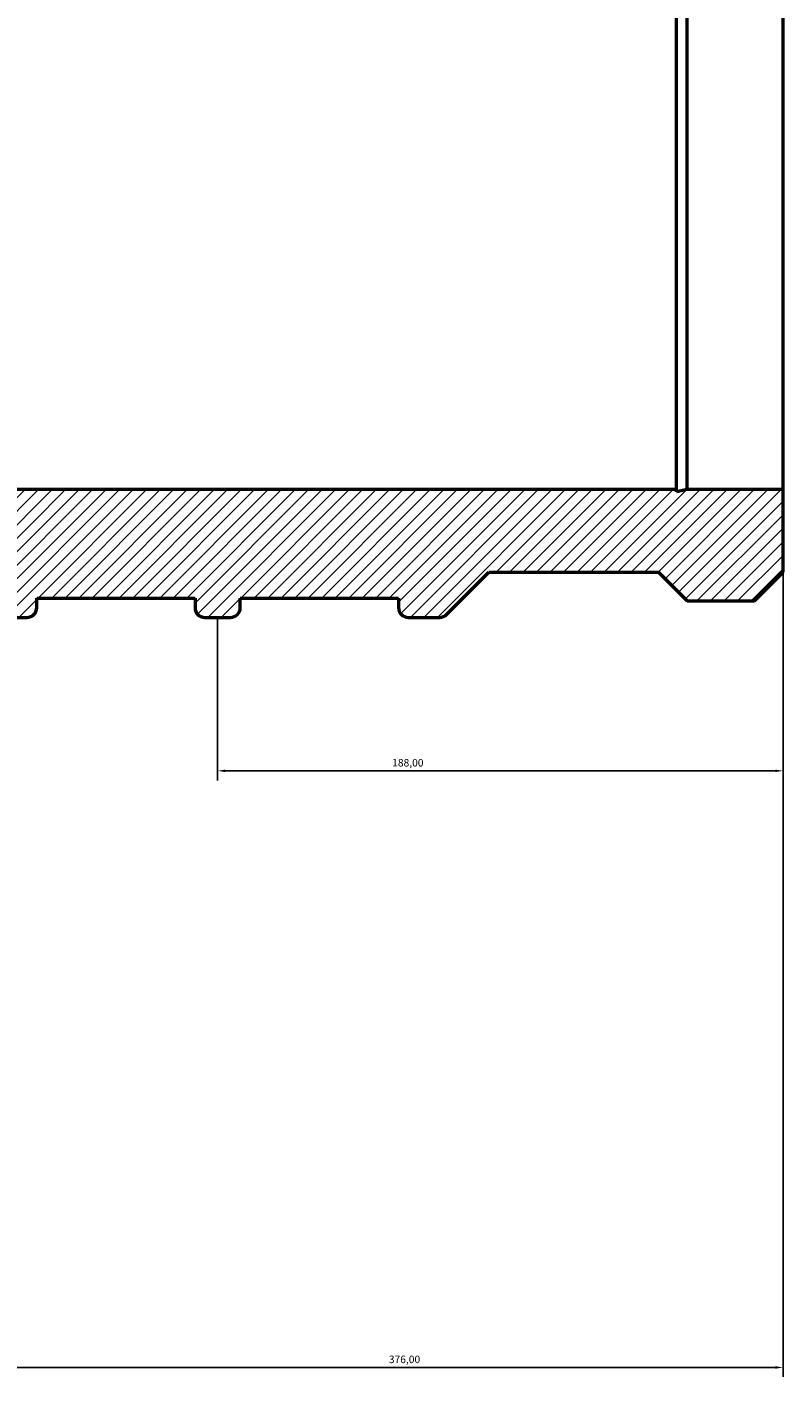
# Model space of a CAD drawing. Units: millimetres. Extents: x -677 to 2037, y -728 to 2223.
# Drawn here: x -413 to -162, y 1325 to 1774 of the extents above; entities that cross this region are included whole.
import ezdxf

# ---------------------------------------------------------------- set-up
doc = ezdxf.new("R2010")
doc.units = ezdxf.units.MM
for name, color, linetype, lineweight in [('Dimension (ISO)', 7, 'Continuous', 25), ('Hatch (ISO)', 7, 'Continuous', 18), ('Visible (ISO)', 7, 'Continuous', 50)]:
    doc.layers.add(name, color=color, linetype=linetype, lineweight=lineweight)
doc.styles.add('Note Text (ISO)', font='tahoma.ttf')
doc.dimstyles.new('Default (ISO)', dxfattribs={"dimtxt": 2.5, "dimasz": 2.5, "dimexe": 3.175, "dimexo": 0, "dimgap": 0.762, "dimtad": 1, "dimrnd": 1e-08, "dimzin": 0, "dimtxsty": 'Note Text (ISO)', "dimcen": 0.09, "dimdle": 10, "dimclrd": 256, "dimclre": 256, "dimclrt": 256, "dimazin": 0, "dimtfac": 1.40208, "dimtmove": 0, "dimatfit": 3, "dimfxl": 1, "dimtolj": 1, "dimtzin": 0, "dimlwd": -1, "dimlwe": -1, "dimarcsym": 0})

# ---------------------------------------------------------------- blocks, each defined once
blk = doc.blocks.new('*D10')
at = {"layer": 'Defpoints', "color": 0, "transparency": 16777216}
for p in [(-538, 1620), (-162, 1620), (-162, 1328.18)]:
    blk.add_point(p, dxfattribs=at)
at = {"layer": 'Dimension (ISO)', "transparency": 16777216}
for p, q in [((-538, 1620), (-538, 1325.01)), ((-162, 1620), (-162, 1325.01)), ((-535.5, 1328.18), (-164.5, 1328.18))]:
    blk.add_line(p, q, dxfattribs=at)
for points in [[(-535.5, 1328.6), (-535.5, 1327.76), (-538, 1328.18)], [(-164.5, 1328.6), (-164.5, 1327.76), (-162, 1328.18)]]:
    blk.add_solid(points, dxfattribs=at)
at = {"layer": 'Dimension (ISO)', "color": 232, "true_color": 0xca0064, "transparency": 16777216, "insert": (-293.06, 1332.12), "char_height": 2.5, "attachment_point": 1, "style": 'Note Text (ISO)'}
blk.add_mtext('\\A1;376,00', dxfattribs=at)
blk = doc.blocks.new('*D11')
at = {"layer": 'Defpoints', "color": 0, "transparency": 16777216}
for p in [(-162, 1620), (-350, 1577.5), (-350, 1526.5)]:
    blk.add_point(p, dxfattribs=at)
at = {"layer": 'Dimension (ISO)', "transparency": 16777216}
for p, q in [((-162, 1620), (-162, 1523.33)), ((-350, 1577.5), (-350, 1523.33)), ((-164.5, 1526.5), (-347.5, 1526.5))]:
    blk.add_line(p, q, dxfattribs=at)
for points in [[(-347.5, 1526.92), (-347.5, 1526.08), (-350, 1526.5)], [(-164.5, 1526.92), (-164.5, 1526.08), (-162, 1526.5)]]:
    blk.add_solid(points, dxfattribs=at)
at = {"layer": 'Dimension (ISO)', "color": 232, "true_color": 0xca0064, "transparency": 16777216, "insert": (-291.95, 1530.44), "char_height": 2.5, "attachment_point": 1, "style": 'Note Text (ISO)'}
blk.add_mtext('\\A1;188,00', dxfattribs=at)

msp = doc.modelspace()

# ---------------------------------------------------------------- hatches: boundary and pattern name
at = {"layer": 'Hatch (ISO)'}
h = msp.add_hatch(dxfattribs=at)
h.set_pattern_fill('ANSI31', color=256, scale=25.4, style=0)
h.set_pattern_definition([(45, (0, 0), (-2.245064, 2.245064), [])])
edge = h.paths.add_edge_path()
edge.add_line((-538, 2207.49), (-538, 2180))
edge.add_line((-538, 2180), (-506.15, 2180))
edge.add_line((-506.15, 2180), (-502.624, 2180.749))
edge.add_line((-502.624, 2180.749), (-502.624, 2180))
edge.add_line((-502.624, 2180), (-197.376, 2180))
edge.add_line((-197.376, 2180), (-197.376, 2180.749))
edge.add_line((-197.376, 2180.749), (-193.85, 2180))
edge.add_line((-193.85, 2180), (-162, 2180))
edge.add_line((-162, 2180), (-162, 2207.49))
edge.add_line((-162, 2207.49), (-171.51, 2217))
edge.add_line((-171.51, 2217), (-193.85, 2217))
edge.add_line((-193.85, 2217), (-203.36, 2207.49))
edge.add_line((-203.36, 2207.49), (-259.79, 2207.49))
edge.add_line((-259.79, 2207.49), (-273.855, 2221.555))
edge.add_ellipse((-276.136, 2219.275), major_axis=(2.28, 2.28), ratio=1, start_angle=0, end_angle=45)
edge.add_line((-276.136, 2222.5), (-286.615, 2222.5))
edge.add_ellipse((-286.615, 2219.275), major_axis=(0, 3.225), ratio=1, start_angle=0, end_angle=90)
edge.add_line((-289.84, 2219.275), (-289.84, 2216.05))
edge.add_line((-289.84, 2216.05), (-342.48, 2216.05))
edge.add_line((-342.48, 2216.05), (-342.48, 2219.275))
edge.add_ellipse((-345.705, 2219.275), major_axis=(3.225, 0), ratio=1, start_angle=0, end_angle=90)
edge.add_line((-345.705, 2222.5), (-354.295, 2222.5))
edge.add_ellipse((-354.295, 2219.275), major_axis=(0, 3.225), ratio=1, start_angle=0, end_angle=90)
edge.add_line((-357.52, 2219.275), (-357.52, 2216.05))
edge.add_line((-357.52, 2216.05), (-410.16, 2216.05))
edge.add_line((-410.16, 2216.05), (-410.16, 2219.275))
edge.add_ellipse((-413.385, 2219.275), major_axis=(3.225, 0), ratio=1, start_angle=0, end_angle=90)
edge.add_line((-413.385, 2222.5), (-423.864, 2222.5))
edge.add_ellipse((-423.864, 2219.275), major_axis=(0, 3.225), ratio=1, start_angle=0, end_angle=45)
edge.add_line((-426.145, 2221.555), (-440.21, 2207.49))
edge.add_line((-440.21, 2207.49), (-496.64, 2207.49))
edge.add_line((-496.64, 2207.49), (-506.15, 2217))
edge.add_line((-506.15, 2217), (-528.49, 2217))
edge.add_line((-528.49, 2217), (-538, 2207.49))
edge = h.paths.add_edge_path()
edge.add_line((-538, 1620), (-538, 1592.51))
edge.add_line((-538, 1592.51), (-528.49, 1583))
edge.add_line((-528.49, 1583), (-506.15, 1583))
edge.add_line((-506.15, 1583), (-496.64, 1592.51))
edge.add_line((-496.64, 1592.51), (-440.21, 1592.51))
edge.add_line((-440.21, 1592.51), (-426.145, 1578.445))
edge.add_ellipse((-423.864, 1580.725), major_axis=(-2.28, -2.28), ratio=1, start_angle=0, end_angle=45)
edge.add_line((-423.864, 1577.5), (-413.385, 1577.5))
edge.add_ellipse((-413.385, 1580.725), major_axis=(0, -3.225), ratio=1, start_angle=0, end_angle=90)
edge.add_line((-410.16, 1580.725), (-410.16, 1583.95))
edge.add_line((-410.16, 1583.95), (-357.52, 1583.95))
edge.add_line((-357.52, 1583.95), (-357.52, 1580.725))
edge.add_ellipse((-354.295, 1580.725), major_axis=(-3.225, 0), ratio=1, start_angle=0, end_angle=90)
edge.add_line((-354.295, 1577.5), (-345.705, 1577.5))
edge.add_ellipse((-345.705, 1580.725), major_axis=(0, -3.225), ratio=1, start_angle=0, end_angle=90)
edge.add_line((-342.48, 1580.725), (-342.48, 1583.95))
edge.add_line((-342.48, 1583.95), (-289.84, 1583.95))
edge.add_line((-289.84, 1583.95), (-289.84, 1580.725))
edge.add_ellipse((-286.615, 1580.725), major_axis=(-3.225, 0), ratio=1, start_angle=0, end_angle=90)
edge.add_line((-286.615, 1577.5), (-276.136, 1577.5))
edge.add_ellipse((-276.136, 1580.725), major_axis=(0, -3.225), ratio=1, start_angle=0, end_angle=45)
edge.add_line((-273.855, 1578.445), (-259.79, 1592.51))
edge.add_line((-259.79, 1592.51), (-203.36, 1592.51))
edge.add_line((-203.36, 1592.51), (-193.85, 1583))
edge.add_line((-193.85, 1583), (-171.51, 1583))
edge.add_line((-171.51, 1583), (-162, 1592.51))
edge.add_line((-162, 1592.51), (-162, 1620))
edge.add_line((-162, 1620), (-193.85, 1620))
edge.add_line((-193.85, 1620), (-197.376, 1619.251))
edge.add_line((-197.376, 1619.251), (-197.376, 1620))
edge.add_line((-197.376, 1620), (-502.624, 1620))
edge.add_line((-502.624, 1620), (-502.624, 1619.251))
edge.add_line((-502.624, 1619.251), (-506.15, 1620))
edge.add_line((-506.15, 1620), (-538, 1620))

# ---------------------------------------------------------------- linework, layer by layer
at = {"layer": 'Visible (ISO)'}
for p, q in [((-197.376, 1620), (-197.376, 2180)), ((-193.85, 1620), (-193.85, 2180)), ((-162, 1620), (-162, 2180)), ((-197.376, 1620), (-502.624, 1620)), ((-193.85, 1620), (-197.376, 1619.251)), ((-197.376, 1619.251), (-197.376, 1620)), ((-162, 1620), (-193.85, 1620)), ((-162, 1592.51), (-162, 1620)), ((-273.855, 1578.445), (-259.79, 1592.51)), ((-259.79, 1592.51), (-203.36, 1592.51)), ((-203.36, 1592.51), (-193.85, 1583)), ((-171.51, 1583), (-162, 1592.51)), ((-410.16, 1580.725), (-410.16, 1583.95)), ((-410.16, 1583.95), (-357.52, 1583.95)), ((-357.52, 1583.95), (-357.52, 1580.725)), ((-342.48, 1580.725), (-342.48, 1583.95)), ((-342.48, 1583.95), (-289.84, 1583.95)), ((-289.84, 1583.95), (-289.84, 1580.725)), ((-193.85, 1583), (-171.51, 1583)), ((-423.864, 1577.5), (-413.385, 1577.5)), ((-354.295, 1577.5), (-345.705, 1577.5)), ((-286.615, 1577.5), (-276.136, 1577.5))]:
    msp.add_line(p, q, dxfattribs=at)
for centre, start, end in [((-413.385, 1580.725), 270, 0), ((-354.295, 1580.725), 180, 270), ((-345.705, 1580.725), 270, 0), ((-286.615, 1580.725), 180, 270), ((-276.136, 1580.725), 270, 315)]:
    msp.add_arc(centre, 3.225, start, end, dxfattribs=at)

# ---------------------------------------------------------------- dimensions: what is measured, and where the dimension line sits
at = {"layer": 'Dimension (ISO)'}
for base, p1, p2, picture, middle in [((-162, 1328.181), (-538, 1620), (-162, 1620), '*D10', (-288, 1328.181)), ((-350, 1526.5), (-162, 1620), (-350, 1577.5), '*D11', (-287, 1526.5))]:
    dim = msp.add_linear_dim(base=base, p1=p1, p2=p2, angle=180, dimstyle='Default (ISO)', override={"dimdec": 2, "dimtp": 0, "dimtm": 0, "dimtdec": 2, "dimtofl": 0, "dimatfit": 1}, dxfattribs=at)
    dim.commit()
    dim.dimension.update_dxf_attribs({"geometry": picture, "text_midpoint": middle, "dimtype": 160})

doc.saveas('drawing.dxf')
